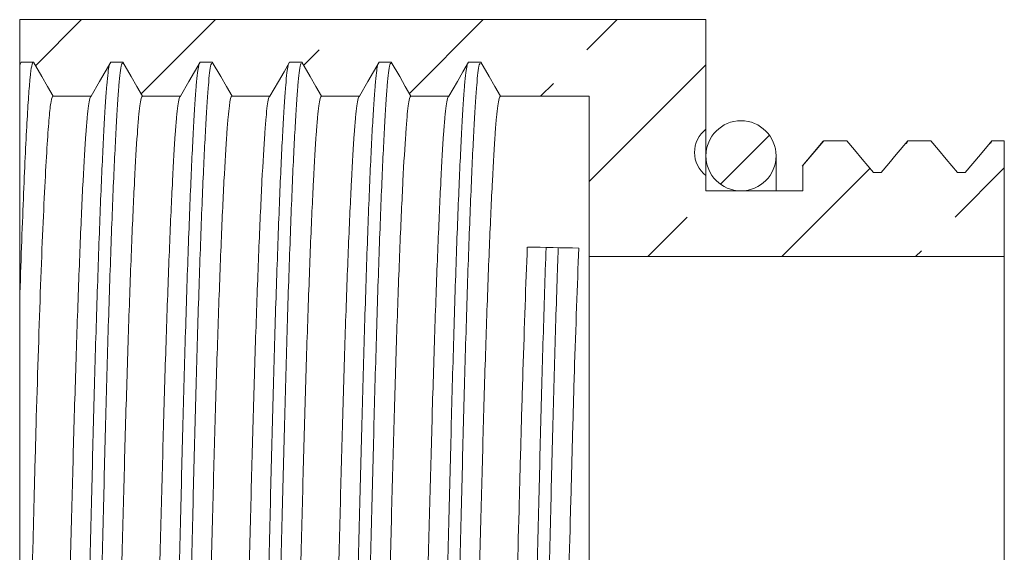
# Model space of a CAD drawing. Units: inches. Extents: x 0.4 to 16.6, y 0.2 to 10.8.
# Drawn here: x 7.9 to 9.2, y 8.9 to 9.6 of the extents above; entities that cross this region are included whole.
import ezdxf

# ---------------------------------------------------------------- set-up
doc = ezdxf.new("R2010")
doc.units = ezdxf.units.IN
doc.header["$MEASUREMENT"] = 0

msp = doc.modelspace()

# ---------------------------------------------------------------- hatches: boundary and pattern name
at = {"linetype": 'Continuous', "lineweight": 0}
h = msp.add_hatch(dxfattribs=at)
h.set_pattern_fill('ANSI33', style=0)
edge = h.paths.add_edge_path(flags=0)
edge.add_line((8.9474, 9.3601), (8.8194, 9.3601))
edge.add_line((8.8194, 9.3601), (8.8194, 9.3801))
edge.add_arc((8.8434, 9.4108), 0.039, 127.9799, 232.0201, ccw=False)
edge.add_line((8.8194, 9.4415), (8.8194, 9.5861))
edge.add_line((8.8194, 9.5861), (7.9134, 9.5861))
edge.add_line((7.9134, 9.5861), (7.9134, 9.5264))
edge.add_spline(control_points=[(7.9134, 9.5264), (7.9141, 9.5276), (7.9148, 9.5288), (7.9155, 9.5301)], knot_values=[0.000606, 0.000606, 0.000606, 0.000606, 0.00066, 0.00066, 0.00066, 0.00066], weights=[1, 1, 1, 1], degree=3, periodic=0)
edge.add_spline(control_points=[(7.9155, 9.5301), (7.9168, 9.5301), (7.9182, 9.5301), (7.9195, 9.5301), (7.9208, 9.5301), (7.9222, 9.5301), (7.9235, 9.5301), (7.9262, 9.5301), (7.9288, 9.5301), (7.9315, 9.5301)], knot_values=[0, 0, 0, 0, 0.000051, 0.000051, 0.000051, 0.000102, 0.000102, 0.000102, 0.000203, 0.000203, 0.000203, 0.000203], weights=[1, 1, 1, 1, 1, 1, 1, 1, 1, 1], degree=3, periodic=0)
edge.add_spline(control_points=[(7.9315, 9.5301), (7.9352, 9.5236), (7.9389, 9.5172), (7.9426, 9.5108), (7.9451, 9.5065), (7.9476, 9.5022), (7.9501, 9.4979), (7.9525, 9.4936), (7.955, 9.4893), (7.9575, 9.4851)], knot_values=[0, 0, 0, 0, 0.000283, 0.000283, 0.000283, 0.000471, 0.000471, 0.000471, 0.00066, 0.00066, 0.00066, 0.00066], weights=[1, 1, 1, 1, 1, 1, 1, 1, 1, 1], degree=3, periodic=0)
edge.add_line((7.9575, 9.4851), (8.0076, 9.4851))
edge.add_spline(control_points=[(8.0076, 9.4851), (8.0113, 9.4915), (8.015, 9.4979), (8.0188, 9.5043), (8.0212, 9.5086), (8.0237, 9.5129), (8.0262, 9.5172), (8.0287, 9.5215), (8.0311, 9.5258), (8.0336, 9.5301)], knot_values=[0, 0, 0, 0, 0.000283, 0.000283, 0.000283, 0.000471, 0.000471, 0.000471, 0.00066, 0.00066, 0.00066, 0.00066], weights=[1, 1, 1, 1, 1, 1, 1, 1, 1, 1], degree=3, periodic=0)
edge.add_spline(control_points=[(8.0336, 9.5301), (8.0349, 9.5301), (8.0363, 9.5301), (8.0376, 9.5301), (8.0389, 9.5301), (8.0403, 9.5301), (8.0416, 9.5301), (8.0443, 9.5301), (8.0469, 9.5301), (8.0496, 9.5301)], knot_values=[0, 0, 0, 0, 0.000051, 0.000051, 0.000051, 0.000102, 0.000102, 0.000102, 0.000203, 0.000203, 0.000203, 0.000203], weights=[1, 1, 1, 1, 1, 1, 1, 1, 1, 1], degree=3, periodic=0)
edge.add_spline(control_points=[(8.0496, 9.5301), (8.0533, 9.5236), (8.057, 9.5172), (8.0607, 9.5108), (8.0632, 9.5065), (8.0657, 9.5022), (8.0682, 9.4979), (8.0706, 9.4936), (8.0731, 9.4893), (8.0756, 9.4851)], knot_values=[0, 0, 0, 0, 0.000283, 0.000283, 0.000283, 0.000471, 0.000471, 0.000471, 0.00066, 0.00066, 0.00066, 0.00066], weights=[1, 1, 1, 1, 1, 1, 1, 1, 1, 1], degree=3, periodic=0)
edge.add_line((8.0756, 9.4851), (8.1257, 9.4851))
edge.add_spline(control_points=[(8.1257, 9.4851), (8.1294, 9.4915), (8.1331, 9.4979), (8.1369, 9.5043), (8.1393, 9.5086), (8.1418, 9.5129), (8.1443, 9.5172), (8.1468, 9.5215), (8.1492, 9.5258), (8.1517, 9.5301)], knot_values=[0, 0, 0, 0, 0.000283, 0.000283, 0.000283, 0.000471, 0.000471, 0.000471, 0.00066, 0.00066, 0.00066, 0.00066], weights=[1, 1, 1, 1, 1, 1, 1, 1, 1, 1], degree=3, periodic=0)
edge.add_spline(control_points=[(8.1517, 9.5301), (8.153, 9.5301), (8.1544, 9.5301), (8.1557, 9.5301), (8.157, 9.5301), (8.1584, 9.5301), (8.1597, 9.5301), (8.1624, 9.5301), (8.1651, 9.5301), (8.1677, 9.5301)], knot_values=[0, 0, 0, 0, 0.000051, 0.000051, 0.000051, 0.000102, 0.000102, 0.000102, 0.000203, 0.000203, 0.000203, 0.000203], weights=[1, 1, 1, 1, 1, 1, 1, 1, 1, 1], degree=3, periodic=0)
edge.add_spline(control_points=[(8.1677, 9.5301), (8.1714, 9.5236), (8.1751, 9.5172), (8.1789, 9.5108), (8.1813, 9.5065), (8.1838, 9.5022), (8.1863, 9.4979), (8.1888, 9.4936), (8.1912, 9.4893), (8.1937, 9.4851)], knot_values=[0, 0, 0, 0, 0.000283, 0.000283, 0.000283, 0.000471, 0.000471, 0.000471, 0.00066, 0.00066, 0.00066, 0.00066], weights=[1, 1, 1, 1, 1, 1, 1, 1, 1, 1], degree=3, periodic=0)
edge.add_line((8.1937, 9.4851), (8.2438, 9.4851))
edge.add_spline(control_points=[(8.2438, 9.4851), (8.2475, 9.4915), (8.2513, 9.4979), (8.255, 9.5043), (8.2574, 9.5086), (8.2599, 9.5129), (8.2624, 9.5172), (8.2649, 9.5215), (8.2673, 9.5258), (8.2698, 9.5301)], knot_values=[0, 0, 0, 0, 0.000283, 0.000283, 0.000283, 0.000471, 0.000471, 0.000471, 0.00066, 0.00066, 0.00066, 0.00066], weights=[1, 1, 1, 1, 1, 1, 1, 1, 1, 1], degree=3, periodic=0)
edge.add_spline(control_points=[(8.2698, 9.5301), (8.2712, 9.5301), (8.2725, 9.5301), (8.2738, 9.5301), (8.2752, 9.5301), (8.2765, 9.5301), (8.2778, 9.5301), (8.2805, 9.5301), (8.2832, 9.5301), (8.2858, 9.5301)], knot_values=[0, 0, 0, 0, 0.000051, 0.000051, 0.000051, 0.000102, 0.000102, 0.000102, 0.000203, 0.000203, 0.000203, 0.000203], weights=[1, 1, 1, 1, 1, 1, 1, 1, 1, 1], degree=3, periodic=0)
edge.add_spline(control_points=[(8.2858, 9.5301), (8.2895, 9.5236), (8.2933, 9.5172), (8.297, 9.5108), (8.2994, 9.5065), (8.3019, 9.5022), (8.3044, 9.4979), (8.3069, 9.4936), (8.3093, 9.4893), (8.3118, 9.4851)], knot_values=[0, 0, 0, 0, 0.000283, 0.000283, 0.000283, 0.000471, 0.000471, 0.000471, 0.00066, 0.00066, 0.00066, 0.00066], weights=[1, 1, 1, 1, 1, 1, 1, 1, 1, 1], degree=3, periodic=0)
edge.add_line((8.3118, 9.4851), (8.3619, 9.4851))
edge.add_spline(control_points=[(8.3619, 9.4851), (8.3657, 9.4915), (8.3694, 9.4979), (8.3731, 9.5043), (8.3756, 9.5086), (8.378, 9.5129), (8.3805, 9.5172), (8.383, 9.5215), (8.3855, 9.5258), (8.3879, 9.5301)], knot_values=[0, 0, 0, 0, 0.000283, 0.000283, 0.000283, 0.000471, 0.000471, 0.000471, 0.00066, 0.00066, 0.00066, 0.00066], weights=[1, 1, 1, 1, 1, 1, 1, 1, 1, 1], degree=3, periodic=0)
edge.add_spline(control_points=[(8.3879, 9.5301), (8.3893, 9.5301), (8.3906, 9.5301), (8.3919, 9.5301), (8.3933, 9.5301), (8.3946, 9.5301), (8.3959, 9.5301), (8.3986, 9.5301), (8.4013, 9.5301), (8.4039, 9.5301)], knot_values=[0, 0, 0, 0, 0.000051, 0.000051, 0.000051, 0.000102, 0.000102, 0.000102, 0.000203, 0.000203, 0.000203, 0.000203], weights=[1, 1, 1, 1, 1, 1, 1, 1, 1, 1], degree=3, periodic=0)
edge.add_spline(control_points=[(8.4039, 9.5301), (8.4077, 9.5236), (8.4114, 9.5172), (8.4151, 9.5108), (8.4176, 9.5065), (8.42, 9.5022), (8.4225, 9.4979), (8.425, 9.4936), (8.4275, 9.4893), (8.4299, 9.4851)], knot_values=[0, 0, 0, 0, 0.000283, 0.000283, 0.000283, 0.000471, 0.000471, 0.000471, 0.00066, 0.00066, 0.00066, 0.00066], weights=[1, 1, 1, 1, 1, 1, 1, 1, 1, 1], degree=3, periodic=0)
edge.add_line((8.4299, 9.4851), (8.4801, 9.4851))
edge.add_spline(control_points=[(8.4801, 9.4851), (8.4838, 9.4915), (8.4875, 9.4979), (8.4912, 9.5043), (8.4937, 9.5086), (8.4961, 9.5129), (8.4986, 9.5172), (8.5011, 9.5215), (8.5036, 9.5258), (8.506, 9.5301)], knot_values=[0, 0, 0, 0, 0.000283, 0.000283, 0.000283, 0.000471, 0.000471, 0.000471, 0.00066, 0.00066, 0.00066, 0.00066], weights=[1, 1, 1, 1, 1, 1, 1, 1, 1, 1], degree=3, periodic=0)
edge.add_spline(control_points=[(8.506, 9.5301), (8.5074, 9.5301), (8.5087, 9.5301), (8.51, 9.5301), (8.5114, 9.5301), (8.5127, 9.5301), (8.514, 9.5301), (8.5167, 9.5301), (8.5194, 9.5301), (8.5221, 9.5301)], knot_values=[0, 0, 0, 0, 0.000051, 0.000051, 0.000051, 0.000102, 0.000102, 0.000102, 0.000203, 0.000203, 0.000203, 0.000203], weights=[1, 1, 1, 1, 1, 1, 1, 1, 1, 1], degree=3, periodic=0)
edge.add_spline(control_points=[(8.5221, 9.5301), (8.5258, 9.5236), (8.5295, 9.5172), (8.5332, 9.5108), (8.5357, 9.5065), (8.5381, 9.5022), (8.5406, 9.4979), (8.5431, 9.4936), (8.5456, 9.4893), (8.548, 9.4851)], knot_values=[0, 0, 0, 0, 0.000283, 0.000283, 0.000283, 0.000471, 0.000471, 0.000471, 0.00066, 0.00066, 0.00066, 0.00066], weights=[1, 1, 1, 1, 1, 1, 1, 1, 1, 1], degree=3, periodic=0)
edge.add_line((8.548, 9.4851), (8.6654, 9.4851))
edge.add_line((8.6654, 9.4851), (8.6654, 9.2731))
edge.add_line((8.6654, 9.2731), (9.2134, 9.2731))
edge.add_line((9.2134, 9.2731), (9.2134, 9.4261))
edge.add_line((9.2134, 9.4261), (9.1969, 9.4261))
edge.add_spline(control_points=[(9.1969, 9.4261), (9.1919, 9.4201), (9.1869, 9.4141), (9.1818, 9.4081), (9.1785, 9.4041), (9.1751, 9.4001), (9.1717, 9.3961), (9.1684, 9.3921), (9.165, 9.3881), (9.1617, 9.3841)], knot_values=[0, 0, 0, 0, 0.000298, 0.000298, 0.000298, 0.000497, 0.000497, 0.000497, 0.000696, 0.000696, 0.000696, 0.000696], weights=[1, 1, 1, 1, 1, 1, 1, 1, 1, 1], degree=3, periodic=0)
edge.add_spline(control_points=[(9.1617, 9.3841), (9.1608, 9.3841), (9.16, 9.3841), (9.1592, 9.3841), (9.1583, 9.3841), (9.1575, 9.3841), (9.1566, 9.3841), (9.155, 9.3841), (9.1533, 9.3841), (9.1516, 9.3841)], knot_values=[0, 0, 0, 0, 0.000032, 0.000032, 0.000032, 0.000064, 0.000064, 0.000064, 0.000127, 0.000127, 0.000127, 0.000127], weights=[1, 1, 1, 1, 1, 1, 1, 1, 1, 1], degree=3, periodic=0)
edge.add_spline(control_points=[(9.1516, 9.3841), (9.1466, 9.39), (9.1416, 9.396), (9.1366, 9.402), (9.1332, 9.406), (9.1298, 9.41), (9.1265, 9.414), (9.1231, 9.418), (9.1198, 9.422), (9.1164, 9.4261)], knot_values=[0, 0, 0, 0, 0.000298, 0.000298, 0.000298, 0.000497, 0.000497, 0.000497, 0.000696, 0.000696, 0.000696, 0.000696], weights=[1, 1, 1, 1, 1, 1, 1, 1, 1, 1], degree=3, periodic=0)
edge.add_line((9.1164, 9.4261), (9.0859, 9.4261))
edge.add_spline(control_points=[(9.0859, 9.4261), (9.0809, 9.4201), (9.0758, 9.4141), (9.0708, 9.4081), (9.0675, 9.4041), (9.0641, 9.4001), (9.0607, 9.3961), (9.0574, 9.3921), (9.054, 9.3881), (9.0506, 9.3841)], knot_values=[0, 0, 0, 0, 0.000298, 0.000298, 0.000298, 0.000497, 0.000497, 0.000497, 0.000696, 0.000696, 0.000696, 0.000696], weights=[1, 1, 1, 1, 1, 1, 1, 1, 1, 1], degree=3, periodic=0)
edge.add_spline(control_points=[(9.0506, 9.3841), (9.0498, 9.3841), (9.049, 9.3841), (9.0481, 9.3841), (9.0473, 9.3841), (9.0465, 9.3841), (9.0456, 9.3841), (9.044, 9.3841), (9.0423, 9.3841), (9.0406, 9.3841)], knot_values=[0, 0, 0, 0, 0.000032, 0.000032, 0.000032, 0.000064, 0.000064, 0.000064, 0.000127, 0.000127, 0.000127, 0.000127], weights=[1, 1, 1, 1, 1, 1, 1, 1, 1, 1], degree=3, periodic=0)
edge.add_spline(control_points=[(9.0406, 9.3841), (9.0356, 9.39), (9.0306, 9.396), (9.0256, 9.402), (9.0222, 9.406), (9.0188, 9.41), (9.0155, 9.414), (9.0121, 9.418), (9.0087, 9.422), (9.0054, 9.4261)], knot_values=[0, 0, 0, 0, 0.000298, 0.000298, 0.000298, 0.000497, 0.000497, 0.000497, 0.000696, 0.000696, 0.000696, 0.000696], weights=[1, 1, 1, 1, 1, 1, 1, 1, 1, 1], degree=3, periodic=0)
edge.add_line((9.0054, 9.4261), (8.9749, 9.4261))
edge.add_spline(control_points=[(8.9749, 9.4261), (8.9698, 9.4201), (8.9648, 9.4141), (8.9598, 9.4081), (8.9564, 9.4041), (8.9531, 9.4001), (8.9497, 9.3961), (8.9489, 9.3952), (8.9481, 9.3942), (8.9474, 9.3933)], knot_values=[0, 0, 0, 0, 0.000298, 0.000298, 0.000298, 0.000497, 0.000497, 0.000497, 0.000543, 0.000543, 0.000543, 0.000543], weights=[1, 1, 1, 1, 1, 1, 1, 1, 1, 1], degree=3, periodic=0)
edge.add_line((8.9474, 9.3933), (8.9474, 9.3601))
h = msp.add_hatch(dxfattribs=at)
h.set_pattern_fill('ANSI33', style=0)
edge = h.paths.add_edge_path(flags=0)
edge.add_arc((8.8657, 9.4063), 0.0463, 0, 360)

# ---------------------------------------------------------------- linework, layer by layer
at = {"color": 7, "linetype": 'Continuous', "lineweight": 15}
for p, q in [((7.9134, 9.5264), (7.9134, 9.5861)), ((7.9134, 9.5861), (8.8194, 9.5861)), ((8.8194, 9.5861), (8.8194, 9.4415)), ((7.9155, 9.5301), (7.9134, 9.5264)), ((7.9134, 9.2151), (7.9134, 9.5253)), ((8.0076, 9.4851), (7.9575, 9.4851)), ((8.1257, 9.4851), (8.0756, 9.4851)), ((8.2438, 9.4851), (8.1937, 9.4851)), ((8.3619, 9.4851), (8.3118, 9.4851)), ((8.4801, 9.4851), (8.4299, 9.4851)), ((8.6654, 9.4851), (8.548, 9.4851)), ((8.6654, 9.2731), (8.6654, 9.4851)), ((8.8194, 9.4415), (8.8194, 9.4063)), ((8.9749, 9.4261), (9.0054, 9.4261)), ((9.0859, 9.4261), (9.1164, 9.4261)), ((9.1969, 9.4261), (9.2134, 9.4261)), ((9.2134, 9.4261), (9.2134, 9.2731)), ((8.8194, 9.4063), (8.8194, 9.3801)), ((8.912, 9.3601), (8.912, 9.4063)), ((8.9474, 9.3933), (8.9474, 9.393)), ((8.9474, 9.3601), (8.9474, 9.3933)), ((8.8194, 9.3801), (8.8194, 9.3601)), ((8.8194, 9.3601), (8.9474, 9.3601)), ((9.2134, 9.2731), (8.6654, 9.2731)), ((8.6654, 9.2731), (8.6654, 8.3271)), ((9.2134, 9.2731), (9.2134, 8.3271)), ((7.9134, 8.3157), (7.9134, 9.2151))]:
    msp.add_line(p, q, dxfattribs=at)
at = {"color": 7, "linetype": 'Continuous', "lineweight": 15, "flags": 128}
for points in [[(7.9315, 9.5301), (7.9235, 9.5301), (7.9195, 9.5301), (7.9155, 9.5301)], [(7.9575, 9.4851), (7.9501, 9.4979), (7.9426, 9.5108), (7.9315, 9.5301)], [(8.0336, 9.5301), (8.0262, 9.5172), (8.0188, 9.5043), (8.0076, 9.4851)], [(8.0496, 9.5301), (8.0416, 9.5301), (8.0376, 9.5301), (8.0336, 9.5301)], [(8.0756, 9.4851), (8.0682, 9.4979), (8.0607, 9.5108), (8.0496, 9.5301)], [(8.1517, 9.5301), (8.1443, 9.5172), (8.1369, 9.5043), (8.1257, 9.4851)], [(8.1677, 9.5301), (8.1597, 9.5301), (8.1557, 9.5301), (8.1517, 9.5301)], [(8.1937, 9.4851), (8.1863, 9.4979), (8.1789, 9.5108), (8.1677, 9.5301)], [(8.2698, 9.5301), (8.2624, 9.5172), (8.255, 9.5043), (8.2438, 9.4851)], [(8.2858, 9.5301), (8.2778, 9.5301), (8.2738, 9.5301), (8.2698, 9.5301)], [(8.3118, 9.4851), (8.3044, 9.4979), (8.297, 9.5108), (8.2858, 9.5301)], [(8.3879, 9.5301), (8.3805, 9.5172), (8.3731, 9.5043), (8.3619, 9.4851)], [(8.4039, 9.5301), (8.3959, 9.5301), (8.3919, 9.5301), (8.3879, 9.5301)], [(8.4299, 9.4851), (8.4225, 9.4979), (8.4151, 9.5108), (8.4039, 9.5301)], [(8.506, 9.5301), (8.4986, 9.5172), (8.4912, 9.5043), (8.4801, 9.4851)], [(8.5221, 9.5301), (8.514, 9.5301), (8.51, 9.5301), (8.506, 9.5301)], [(8.548, 9.4851), (8.5406, 9.4979), (8.5332, 9.5108), (8.5221, 9.5301)], [(8.9742, 9.4257), (8.9604, 9.4092), (8.9466, 9.3927)], [(8.9474, 9.3933), (8.9497, 9.3961), (8.9598, 9.4081), (8.9749, 9.4261)], [(9.0054, 9.4261), (9.0155, 9.414), (9.0256, 9.402), (9.0406, 9.3841)], [(9.0506, 9.3841), (9.0607, 9.3961), (9.0708, 9.4081), (9.0859, 9.4261)], [(9.1164, 9.4261), (9.1265, 9.414), (9.1366, 9.402), (9.1516, 9.3841)], [(9.1617, 9.3841), (9.1717, 9.3961), (9.1818, 9.4081), (9.1969, 9.4261)], [(9.0406, 9.3841), (9.0456, 9.3841), (9.0481, 9.3841), (9.0506, 9.3841)], [(9.1516, 9.3841), (9.1566, 9.3841), (9.1592, 9.3841), (9.1617, 9.3841)]]:
    msp.add_lwpolyline(points, dxfattribs=at)
at = {"color": 7, "linetype": 'Continuous', "lineweight": 15}
msp.add_circle((8.8657, 9.4063), 0.0463, dxfattribs=at)
msp.add_arc((8.8434, 9.4108), 0.039, 127.9799, 232.0201, dxfattribs=at)
msp.add_ellipse((8.6516, 8.8001), major_axis=(24.9617, -0.4846), ratio=0.019397, start_param=1.571173, end_param=1.573895, dxfattribs=at)
for points, knots in [([(7.9134, 9.2151), (7.915, 9.2642), (7.9166, 9.3096), (7.9198, 9.3889), (7.9214, 9.4226), (7.9237, 9.4629), (7.9244, 9.4746), (7.9258, 9.4946), (7.9265, 9.5028), (7.9285, 9.5228), (7.93, 9.5301), (7.9315, 9.5301)], [0, 0, 0, 0, 0.25, 0.25, 0.5, 0.5, 0.625, 0.625, 0.75, 0.75, 1, 1, 1, 1]), ([(7.9753, 8.0715), (7.9757, 8.0719), (7.9767, 8.0732), (7.9784, 8.0834), (7.9804, 8.1012), (7.9823, 8.1261), (7.9842, 8.1575), (7.9861, 8.1947), (7.9879, 8.237), (7.9895, 8.284), (7.9912, 8.3356), (7.9929, 8.3923), (7.9948, 8.4539), (7.9967, 8.5195), (7.9987, 8.5884), (8.0007, 8.6595), (8.0026, 8.7318), (8.0045, 8.8042), (8.0064, 8.8756), (8.0081, 8.9451), (8.0097, 9.0127), (8.0114, 9.0787), (8.0132, 9.143), (8.0151, 9.2051), (8.0171, 9.2637), (8.019, 9.3179), (8.021, 9.367), (8.023, 9.4101), (8.0248, 9.4469), (8.0266, 9.4769), (8.0284, 9.5001), (8.0299, 9.5171), (8.0311, 9.5228), (8.0316, 9.5257)], [0, 0, 0, 0, 0.0200396, 0.0533388, 0.0867458, 0.1200937, 0.1532175, 0.1859587, 0.2181697, 0.2497176, 0.2813864, 0.313723, 0.3465927, 0.3798461, 0.4133228, 0.4468559, 0.4802765, 0.5134193, 0.5461272, 0.5782554, 0.6097621, 0.6416674, 0.6741974, 0.7072122, 0.7405583, 0.7740726, 0.8075868, 0.8409329, 0.8739477, 0.9064778, 0.9383831, 0.9698898, 1, 1, 1, 1]), ([(7.9926, 8.0747), (7.9932, 8.0775), (7.9945, 8.0834), (7.9964, 8.1013), (7.9983, 8.126), (8.0002, 8.1574), (8.0021, 8.1945), (8.0039, 8.2368), (8.0055, 8.2837), (8.0072, 8.3353), (8.0089, 8.392), (8.0108, 8.4535), (8.0127, 8.5191), (8.0147, 8.588), (8.0167, 8.6591), (8.0186, 8.7314), (8.0205, 8.8038), (8.0224, 8.8752), (8.0241, 8.9447), (8.0257, 9.0123), (8.0274, 9.0783), (8.0292, 9.1427), (8.0311, 9.2047), (8.0331, 9.2633), (8.035, 9.3176), (8.037, 9.3667), (8.039, 9.4099), (8.0408, 9.4467), (8.0426, 9.4767), (8.0443, 9.5001), (8.046, 9.5168), (8.0475, 9.5268), (8.0485, 9.5281), (8.0489, 9.5287)], [0, 0, 0, 0, 0.0300189, 0.0634174, 0.0967562, 0.1298706, 0.1626025, 0.1948045, 0.226344, 0.2580288, 0.2903817, 0.323268, 0.3565382, 0.3900319, 0.4235819, 0.4570194, 0.490179, 0.5229034, 0.5550477, 0.5865704, 0.6184918, 0.6510383, 0.6840698, 0.7174327, 0.7509639, 0.7844951, 0.817858, 0.8508895, 0.883436, 0.9153574, 0.94688, 0.9790244, 1, 1, 1, 1]), ([(8.0934, 8.0715), (8.0938, 8.0719), (8.0948, 8.0732), (8.0965, 8.0834), (8.0985, 8.1012), (8.1004, 8.1261), (8.1024, 8.1575), (8.1042, 8.1947), (8.106, 8.237), (8.1076, 8.284), (8.1093, 8.3356), (8.1111, 8.3923), (8.1129, 8.4539), (8.1148, 8.5195), (8.1168, 8.5884), (8.1188, 8.6595), (8.1207, 8.7318), (8.1227, 8.8042), (8.1245, 8.8756), (8.1262, 8.9451), (8.1278, 9.0127), (8.1295, 9.0787), (8.1314, 9.143), (8.1332, 9.2051), (8.1352, 9.2637), (8.1372, 9.3179), (8.1391, 9.367), (8.1411, 9.4101), (8.143, 9.4469), (8.1448, 9.4769), (8.1465, 9.5001), (8.148, 9.5171), (8.1492, 9.5228), (8.1497, 9.5257)], [0, 0, 0, 0, 0.02004, 0.053339, 0.086746, 0.120094, 0.153217, 0.185959, 0.21817, 0.249718, 0.281386, 0.313723, 0.346593, 0.379846, 0.413323, 0.446856, 0.480276, 0.513419, 0.546127, 0.578255, 0.609762, 0.641667, 0.674197, 0.707212, 0.740558, 0.774073, 0.807587, 0.840933, 0.873948, 0.906478, 0.938383, 0.96989, 1, 1, 1, 1]), ([(8.1108, 8.0747), (8.1113, 8.0775), (8.1126, 8.0834), (8.1145, 8.1013), (8.1164, 8.126), (8.1184, 8.1574), (8.1202, 8.1945), (8.122, 8.2368), (8.1236, 8.2837), (8.1253, 8.3353), (8.1271, 8.392), (8.1289, 8.4535), (8.1308, 8.5191), (8.1328, 8.588), (8.1348, 8.6591), (8.1367, 8.7314), (8.1386, 8.8038), (8.1405, 8.8752), (8.1422, 8.9447), (8.1438, 9.0123), (8.1455, 9.0783), (8.1473, 9.1427), (8.1492, 9.2047), (8.1512, 9.2633), (8.1531, 9.3176), (8.1551, 9.3667), (8.1571, 9.4099), (8.159, 9.4467), (8.1608, 9.4767), (8.1625, 9.5001), (8.1641, 9.5168), (8.1656, 9.5268), (8.1666, 9.5281), (8.167, 9.5287)], [0, 0, 0, 0, 0.030019, 0.063417, 0.096756, 0.129871, 0.162602, 0.194805, 0.226344, 0.258029, 0.290382, 0.323268, 0.356538, 0.390032, 0.423582, 0.457019, 0.490179, 0.522903, 0.555048, 0.58657, 0.618492, 0.651038, 0.68407, 0.717433, 0.750964, 0.784495, 0.817858, 0.85089, 0.883436, 0.915357, 0.94688, 0.979024, 1, 1, 1, 1]), ([(8.2115, 8.0715), (8.2119, 8.0719), (8.2129, 8.0732), (8.2146, 8.0834), (8.2166, 8.1012), (8.2185, 8.1261), (8.2205, 8.1575), (8.2223, 8.1947), (8.2241, 8.237), (8.2257, 8.284), (8.2274, 8.3356), (8.2292, 8.3923), (8.231, 8.4539), (8.233, 8.5195), (8.2349, 8.5884), (8.2369, 8.6595), (8.2389, 8.7318), (8.2408, 8.8042), (8.2426, 8.8756), (8.2443, 8.9451), (8.246, 9.0127), (8.2477, 9.0787), (8.2495, 9.143), (8.2513, 9.2051), (8.2533, 9.2637), (8.2553, 9.3179), (8.2572, 9.367), (8.2592, 9.4101), (8.2611, 9.4469), (8.2629, 9.4769), (8.2646, 9.5001), (8.2662, 9.5171), (8.2673, 9.5228), (8.2678, 9.5257)], [0, 0, 0, 0, 0.02004, 0.053339, 0.086746, 0.120094, 0.153217, 0.185959, 0.21817, 0.249718, 0.281386, 0.313723, 0.346593, 0.379846, 0.413323, 0.446856, 0.480276, 0.513419, 0.546127, 0.578255, 0.609762, 0.641667, 0.674197, 0.707212, 0.740558, 0.774073, 0.807587, 0.840933, 0.873948, 0.906478, 0.938383, 0.96989, 1, 1, 1, 1]), ([(8.2289, 8.0747), (8.2295, 8.0775), (8.2307, 8.0834), (8.2326, 8.1013), (8.2345, 8.126), (8.2365, 8.1574), (8.2383, 8.1945), (8.2401, 8.2368), (8.2417, 8.2837), (8.2434, 8.3353), (8.2452, 8.392), (8.247, 8.4535), (8.2489, 8.5191), (8.2509, 8.588), (8.2529, 8.6591), (8.2548, 8.7314), (8.2568, 8.8038), (8.2586, 8.8752), (8.2603, 8.9447), (8.2619, 9.0123), (8.2637, 9.0783), (8.2655, 9.1427), (8.2673, 9.2047), (8.2693, 9.2633), (8.2713, 9.3176), (8.2732, 9.3667), (8.2752, 9.4099), (8.2771, 9.4467), (8.2789, 9.4767), (8.2806, 9.5001), (8.2822, 9.5168), (8.2837, 9.5268), (8.2847, 9.5281), (8.2851, 9.5287)], [0, 0, 0, 0, 0.030019, 0.063417, 0.096756, 0.129871, 0.162602, 0.194805, 0.226344, 0.258029, 0.290382, 0.323268, 0.356538, 0.390032, 0.423582, 0.457019, 0.490179, 0.522903, 0.555048, 0.58657, 0.618492, 0.651038, 0.68407, 0.717433, 0.750964, 0.784495, 0.817858, 0.85089, 0.883436, 0.915357, 0.94688, 0.979024, 1, 1, 1, 1]), ([(8.3296, 8.0715), (8.33, 8.0719), (8.331, 8.0732), (8.3327, 8.0834), (8.3347, 8.1012), (8.3367, 8.1261), (8.3386, 8.1575), (8.3404, 8.1947), (8.3422, 8.237), (8.3438, 8.284), (8.3455, 8.3356), (8.3473, 8.3923), (8.3491, 8.4539), (8.3511, 8.5195), (8.353, 8.5884), (8.355, 8.6595), (8.357, 8.7318), (8.3589, 8.8042), (8.3607, 8.8756), (8.3624, 8.9451), (8.3641, 9.0127), (8.3658, 9.0787), (8.3676, 9.143), (8.3695, 9.2051), (8.3714, 9.2637), (8.3734, 9.3179), (8.3753, 9.367), (8.3773, 9.4101), (8.3792, 9.4469), (8.381, 9.4769), (8.3827, 9.5001), (8.3843, 9.5171), (8.3854, 9.5228), (8.3859, 9.5257)], [0, 0, 0, 0, 0.02004, 0.053339, 0.086746, 0.120094, 0.153217, 0.185959, 0.21817, 0.249718, 0.281386, 0.313723, 0.346593, 0.379846, 0.413323, 0.446856, 0.480276, 0.513419, 0.546127, 0.578255, 0.609762, 0.641667, 0.674197, 0.707212, 0.740558, 0.774073, 0.807587, 0.840933, 0.873948, 0.906478, 0.938383, 0.96989, 1, 1, 1, 1]), ([(8.347, 8.0747), (8.3476, 8.0775), (8.3488, 8.0834), (8.3507, 8.1013), (8.3527, 8.126), (8.3546, 8.1574), (8.3564, 8.1945), (8.3582, 8.2368), (8.3598, 8.2837), (8.3615, 8.3353), (8.3633, 8.392), (8.3651, 8.4535), (8.3671, 8.5191), (8.369, 8.588), (8.371, 8.6591), (8.373, 8.7314), (8.3749, 8.8038), (8.3767, 8.8752), (8.3784, 8.9447), (8.3801, 9.0123), (8.3818, 9.0783), (8.3836, 9.1427), (8.3855, 9.2047), (8.3874, 9.2633), (8.3894, 9.3176), (8.3913, 9.3667), (8.3933, 9.4099), (8.3952, 9.4467), (8.397, 9.4767), (8.3987, 9.5001), (8.4003, 9.5168), (8.4018, 9.5268), (8.4028, 9.5281), (8.4032, 9.5287)], [0, 0, 0, 0, 0.030019, 0.063417, 0.096756, 0.129871, 0.162602, 0.194805, 0.226344, 0.258029, 0.290382, 0.323268, 0.356538, 0.390032, 0.423582, 0.457019, 0.490179, 0.522903, 0.555048, 0.58657, 0.618492, 0.651038, 0.68407, 0.717433, 0.750964, 0.784495, 0.817858, 0.85089, 0.883436, 0.915357, 0.94688, 0.979024, 1, 1, 1, 1]), ([(8.4477, 8.0715), (8.4481, 8.0719), (8.4491, 8.0732), (8.4508, 8.0834), (8.4528, 8.1012), (8.4548, 8.1261), (8.4567, 8.1575), (8.4585, 8.1947), (8.4603, 8.237), (8.462, 8.284), (8.4636, 8.3356), (8.4654, 8.3923), (8.4672, 8.4539), (8.4692, 8.5195), (8.4711, 8.5884), (8.4731, 8.6595), (8.4751, 8.7318), (8.477, 8.8042), (8.4788, 8.8756), (8.4806, 8.9451), (8.4822, 9.0127), (8.4839, 9.0787), (8.4857, 9.143), (8.4876, 9.2051), (8.4895, 9.2637), (8.4915, 9.3179), (8.4935, 9.367), (8.4954, 9.4101), (8.4973, 9.4469), (8.4991, 9.4769), (8.5008, 9.5001), (8.5024, 9.5171), (8.5035, 9.5228), (8.504, 9.5257)], [0, 0, 0, 0, 0.02004, 0.053339, 0.086746, 0.120094, 0.153217, 0.185959, 0.21817, 0.249718, 0.281386, 0.313723, 0.346593, 0.379846, 0.413323, 0.446856, 0.480276, 0.513419, 0.546127, 0.578255, 0.609762, 0.641667, 0.674197, 0.707212, 0.740558, 0.774073, 0.807587, 0.840933, 0.873948, 0.906478, 0.938383, 0.96989, 1, 1, 1, 1]), ([(8.4651, 8.0747), (8.4657, 8.0775), (8.4669, 8.0834), (8.4688, 8.1013), (8.4708, 8.126), (8.4727, 8.1574), (8.4745, 8.1945), (8.4763, 8.2368), (8.478, 8.2837), (8.4796, 8.3353), (8.4814, 8.392), (8.4832, 8.4535), (8.4852, 8.5191), (8.4871, 8.588), (8.4891, 8.6591), (8.4911, 8.7314), (8.493, 8.8038), (8.4948, 8.8752), (8.4966, 8.9447), (8.4982, 9.0123), (8.4999, 9.0783), (8.5017, 9.1427), (8.5036, 9.2047), (8.5055, 9.2633), (8.5075, 9.3176), (8.5095, 9.3667), (8.5114, 9.4099), (8.5133, 9.4467), (8.5151, 9.4767), (8.5168, 9.5001), (8.5184, 9.5168), (8.5199, 9.5268), (8.5209, 9.5281), (8.5213, 9.5287)], [0, 0, 0, 0, 0.030019, 0.063417, 0.096756, 0.129871, 0.162602, 0.194805, 0.226344, 0.258029, 0.290382, 0.323268, 0.356538, 0.390032, 0.423582, 0.457019, 0.490179, 0.522903, 0.555048, 0.58657, 0.618492, 0.651038, 0.68407, 0.717433, 0.750964, 0.784495, 0.817858, 0.85089, 0.883436, 0.915357, 0.94688, 0.979024, 1, 1, 1, 1]), ([(7.9134, 8.3157), (7.915, 8.3612), (7.9168, 8.415), (7.9206, 8.5348), (7.9226, 8.6006), (7.9265, 8.7358), (7.9285, 8.805), (7.9312, 8.9045), (7.932, 8.9369), (7.9332, 8.9839), (7.9336, 8.9993), (7.9345, 9.0303), (7.9349, 9.0458), (7.9371, 9.1224), (7.939, 9.1818), (7.9429, 9.2881), (7.945, 9.3349), (7.9488, 9.4099), (7.9506, 9.4381), (7.9527, 9.4612), (7.9531, 9.4652), (7.9539, 9.4723), (7.9543, 9.4753), (7.9556, 9.4825), (7.9565, 9.4851), (7.9575, 9.4851)], [0, 0, 0, 0, 0.125, 0.125, 0.25, 0.25, 0.375, 0.375, 0.4375, 0.4375, 0.46875, 0.46875, 0.5, 0.5, 0.625, 0.625, 0.75, 0.75, 0.875, 0.875, 0.90625, 0.90625, 0.9375, 0.9375, 1, 1, 1, 1]), ([(7.9486, 8.1151), (7.9498, 8.1151), (7.9511, 8.1195), (7.9537, 8.1377), (7.9551, 8.1514), (7.9577, 8.187), (7.9589, 8.2089), (7.9614, 8.2591), (7.9625, 8.2874), (7.9646, 8.3483), (7.9658, 8.3823), (7.9682, 8.4566), (7.9695, 8.4968), (7.9721, 8.5812), (7.9734, 8.6255), (7.9761, 8.7155), (7.9774, 8.7612), (7.9799, 8.8514), (7.981, 8.8958), (7.9827, 8.9596), (7.9833, 8.9803), (7.9843, 9.0216), (7.9849, 9.0422), (7.9867, 9.1033), (7.9879, 9.1432), (7.9905, 9.2187), (7.9918, 9.2543), (7.9944, 9.3189), (7.9957, 9.3479), (7.9983, 9.3977), (7.9995, 9.4186), (8.0013, 9.4434), (8.0019, 9.4506), (8.003, 9.4628), (8.0035, 9.468), (8.0052, 9.4806), (8.0064, 9.4851), (8.0076, 9.4851)], [0, 0, 0, 0, 0.0625, 0.0625, 0.125, 0.125, 0.1875, 0.1875, 0.25, 0.25, 0.3125, 0.3125, 0.375, 0.375, 0.4375, 0.4375, 0.5, 0.5, 0.5625, 0.5625, 0.59375, 0.59375, 0.625, 0.625, 0.6875, 0.6875, 0.75, 0.75, 0.8125, 0.8125, 0.875, 0.875, 0.90625, 0.90625, 0.9375, 0.9375, 1, 1, 1, 1]), ([(8.0165, 8.1151), (8.0178, 8.1151), (8.0191, 8.1196), (8.0217, 8.1377), (8.0231, 8.1514), (8.0257, 8.187), (8.0269, 8.2089), (8.0293, 8.2591), (8.0305, 8.2873), (8.0326, 8.3482), (8.0338, 8.3823), (8.0362, 8.4566), (8.0375, 8.4968), (8.0401, 8.5813), (8.0414, 8.6255), (8.044, 8.7156), (8.0453, 8.7613), (8.0478, 8.8513), (8.049, 8.8957), (8.0507, 8.9596), (8.0512, 8.9802), (8.0523, 9.0215), (8.0529, 9.0421), (8.0547, 9.1033), (8.0559, 9.1432), (8.0585, 9.2188), (8.0598, 9.2544), (8.0624, 9.319), (8.0637, 9.3479), (8.0663, 9.3977), (8.0675, 9.4186), (8.0693, 9.4433), (8.0698, 9.4505), (8.0709, 9.4628), (8.0715, 9.4679), (8.0731, 9.4806), (8.0743, 9.4851), (8.0756, 9.4851)], [0, 0, 0, 0, 0.0625, 0.0625, 0.125, 0.125, 0.1875, 0.1875, 0.25, 0.25, 0.3125, 0.3125, 0.375, 0.375, 0.4375, 0.4375, 0.5, 0.5, 0.5625, 0.5625, 0.59375, 0.59375, 0.625, 0.625, 0.6875, 0.6875, 0.75, 0.75, 0.8125, 0.8125, 0.875, 0.875, 0.90625, 0.90625, 0.9375, 0.9375, 1, 1, 1, 1]), ([(8.0667, 8.1151), (8.0679, 8.1151), (8.0692, 8.1195), (8.0718, 8.1377), (8.0732, 8.1514), (8.0758, 8.187), (8.077, 8.2089), (8.0795, 8.2591), (8.0806, 8.2874), (8.0828, 8.3483), (8.0839, 8.3823), (8.0863, 8.4566), (8.0876, 8.4968), (8.0902, 8.5812), (8.0915, 8.6255), (8.0942, 8.7155), (8.0955, 8.7612), (8.098, 8.8514), (8.0992, 8.8958), (8.1008, 8.9596), (8.1014, 8.9803), (8.1025, 9.0216), (8.103, 9.0422), (8.1048, 9.1033), (8.106, 9.1432), (8.1086, 9.2187), (8.1099, 9.2543), (8.1125, 9.3189), (8.1139, 9.3479), (8.1164, 9.3977), (8.1177, 9.4186), (8.1194, 9.4434), (8.12, 9.4506), (8.1211, 9.4628), (8.1216, 9.468), (8.1233, 9.4806), (8.1245, 9.4851), (8.1257, 9.4851)], [0, 0, 0, 0, 0.0625, 0.0625, 0.125, 0.125, 0.1875, 0.1875, 0.25, 0.25, 0.3125, 0.3125, 0.375, 0.375, 0.4375, 0.4375, 0.5, 0.5, 0.5625, 0.5625, 0.59375, 0.59375, 0.625, 0.625, 0.6875, 0.6875, 0.75, 0.75, 0.8125, 0.8125, 0.875, 0.875, 0.90625, 0.90625, 0.9375, 0.9375, 1, 1, 1, 1]), ([(8.1347, 8.1151), (8.1359, 8.1151), (8.1372, 8.1196), (8.1398, 8.1377), (8.1412, 8.1514), (8.1438, 8.187), (8.145, 8.2089), (8.1475, 8.2591), (8.1486, 8.2873), (8.1507, 8.3482), (8.1519, 8.3823), (8.1543, 8.4566), (8.1556, 8.4968), (8.1582, 8.5813), (8.1595, 8.6255), (8.1622, 8.7156), (8.1635, 8.7613), (8.1659, 8.8513), (8.1671, 8.8957), (8.1688, 8.9596), (8.1693, 8.9802), (8.1704, 9.0215), (8.171, 9.0421), (8.1728, 9.1033), (8.174, 9.1432), (8.1766, 9.2188), (8.1779, 9.2544), (8.1805, 9.319), (8.1818, 9.3479), (8.1844, 9.3977), (8.1856, 9.4186), (8.1874, 9.4433), (8.188, 9.4505), (8.189, 9.4628), (8.1896, 9.4679), (8.1913, 9.4806), (8.1925, 9.4851), (8.1937, 9.4851)], [0, 0, 0, 0, 0.0625, 0.0625, 0.125, 0.125, 0.1875, 0.1875, 0.25, 0.25, 0.3125, 0.3125, 0.375, 0.375, 0.4375, 0.4375, 0.5, 0.5, 0.5625, 0.5625, 0.59375, 0.59375, 0.625, 0.625, 0.6875, 0.6875, 0.75, 0.75, 0.8125, 0.8125, 0.875, 0.875, 0.90625, 0.90625, 0.9375, 0.9375, 1, 1, 1, 1]), ([(8.1848, 8.1151), (8.186, 8.1151), (8.1873, 8.1195), (8.19, 8.1377), (8.1913, 8.1514), (8.1939, 8.187), (8.1952, 8.2089), (8.1976, 8.2591), (8.1987, 8.2874), (8.2009, 8.3483), (8.202, 8.3823), (8.2044, 8.4566), (8.2057, 8.4968), (8.2083, 8.5812), (8.2096, 8.6255), (8.2123, 8.7155), (8.2136, 8.7612), (8.2161, 8.8514), (8.2173, 8.8958), (8.2189, 8.9596), (8.2195, 8.9803), (8.2206, 9.0216), (8.2211, 9.0422), (8.2229, 9.1033), (8.2241, 9.1432), (8.2267, 9.2187), (8.228, 9.2543), (8.2306, 9.3189), (8.232, 9.3479), (8.2345, 9.3977), (8.2358, 9.4186), (8.2375, 9.4434), (8.2381, 9.4506), (8.2392, 9.4628), (8.2397, 9.468), (8.2414, 9.4806), (8.2426, 9.4851), (8.2438, 9.4851)], [0, 0, 0, 0, 0.0625, 0.0625, 0.125, 0.125, 0.1875, 0.1875, 0.25, 0.25, 0.3125, 0.3125, 0.375, 0.375, 0.4375, 0.4375, 0.5, 0.5, 0.5625, 0.5625, 0.59375, 0.59375, 0.625, 0.625, 0.6875, 0.6875, 0.75, 0.75, 0.8125, 0.8125, 0.875, 0.875, 0.90625, 0.90625, 0.9375, 0.9375, 1, 1, 1, 1]), ([(8.2528, 8.1151), (8.254, 8.1151), (8.2553, 8.1196), (8.2579, 8.1377), (8.2593, 8.1514), (8.2619, 8.187), (8.2631, 8.2089), (8.2656, 8.2591), (8.2667, 8.2873), (8.2688, 8.3482), (8.27, 8.3823), (8.2724, 8.4566), (8.2737, 8.4968), (8.2763, 8.5813), (8.2776, 8.6255), (8.2803, 8.7156), (8.2816, 8.7613), (8.2841, 8.8513), (8.2853, 8.8957), (8.2869, 8.9596), (8.2875, 8.9802), (8.2886, 9.0215), (8.2891, 9.0421), (8.2909, 9.1033), (8.2921, 9.1432), (8.2947, 9.2188), (8.296, 9.2544), (8.2986, 9.319), (8.3, 9.3479), (8.3025, 9.3977), (8.3037, 9.4186), (8.3055, 9.4433), (8.3061, 9.4505), (8.3072, 9.4628), (8.3077, 9.4679), (8.3094, 9.4806), (8.3106, 9.4851), (8.3118, 9.4851)], [0, 0, 0, 0, 0.0625, 0.0625, 0.125, 0.125, 0.1875, 0.1875, 0.25, 0.25, 0.3125, 0.3125, 0.375, 0.375, 0.4375, 0.4375, 0.5, 0.5, 0.5625, 0.5625, 0.59375, 0.59375, 0.625, 0.625, 0.6875, 0.6875, 0.75, 0.75, 0.8125, 0.8125, 0.875, 0.875, 0.90625, 0.90625, 0.9375, 0.9375, 1, 1, 1, 1]), ([(8.3029, 8.1151), (8.3041, 8.1151), (8.3054, 8.1195), (8.3081, 8.1377), (8.3094, 8.1514), (8.312, 8.187), (8.3133, 8.2089), (8.3157, 8.2591), (8.3168, 8.2874), (8.319, 8.3483), (8.3201, 8.3823), (8.3226, 8.4566), (8.3238, 8.4968), (8.3264, 8.5812), (8.3278, 8.6255), (8.3304, 8.7155), (8.3317, 8.7612), (8.3342, 8.8514), (8.3354, 8.8958), (8.3371, 8.9596), (8.3376, 8.9803), (8.3387, 9.0216), (8.3392, 9.0422), (8.341, 9.1033), (8.3422, 9.1432), (8.3448, 9.2187), (8.3461, 9.2543), (8.3488, 9.3189), (8.3501, 9.3479), (8.3526, 9.3977), (8.3539, 9.4186), (8.3556, 9.4434), (8.3562, 9.4506), (8.3573, 9.4628), (8.3578, 9.468), (8.3595, 9.4806), (8.3607, 9.4851), (8.3619, 9.4851)], [0, 0, 0, 0, 0.0625, 0.0625, 0.125, 0.125, 0.1875, 0.1875, 0.25, 0.25, 0.3125, 0.3125, 0.375, 0.375, 0.4375, 0.4375, 0.5, 0.5, 0.5625, 0.5625, 0.59375, 0.59375, 0.625, 0.625, 0.6875, 0.6875, 0.75, 0.75, 0.8125, 0.8125, 0.875, 0.875, 0.90625, 0.90625, 0.9375, 0.9375, 1, 1, 1, 1]), ([(8.3709, 8.1151), (8.3721, 8.1151), (8.3734, 8.1196), (8.3761, 8.1377), (8.3774, 8.1514), (8.38, 8.187), (8.3813, 8.2089), (8.3837, 8.2591), (8.3848, 8.2873), (8.387, 8.3482), (8.3881, 8.3823), (8.3905, 8.4566), (8.3918, 8.4968), (8.3944, 8.5813), (8.3957, 8.6255), (8.3984, 8.7156), (8.3997, 8.7613), (8.4022, 8.8513), (8.4034, 8.8957), (8.405, 8.9596), (8.4056, 8.9802), (8.4067, 9.0215), (8.4072, 9.0421), (8.409, 9.1033), (8.4102, 9.1432), (8.4128, 9.2188), (8.4141, 9.2544), (8.4167, 9.319), (8.4181, 9.3479), (8.4206, 9.3977), (8.4219, 9.4186), (8.4236, 9.4433), (8.4242, 9.4505), (8.4253, 9.4628), (8.4258, 9.4679), (8.4275, 9.4806), (8.4287, 9.4851), (8.4299, 9.4851)], [0, 0, 0, 0, 0.0625, 0.0625, 0.125, 0.125, 0.1875, 0.1875, 0.25, 0.25, 0.3125, 0.3125, 0.375, 0.375, 0.4375, 0.4375, 0.5, 0.5, 0.5625, 0.5625, 0.59375, 0.59375, 0.625, 0.625, 0.6875, 0.6875, 0.75, 0.75, 0.8125, 0.8125, 0.875, 0.875, 0.90625, 0.90625, 0.9375, 0.9375, 1, 1, 1, 1]), ([(8.421, 8.1151), (8.4222, 8.1151), (8.4235, 8.1195), (8.4262, 8.1377), (8.4275, 8.1514), (8.4301, 8.187), (8.4314, 8.2089), (8.4338, 8.2591), (8.4349, 8.2874), (8.4371, 8.3483), (8.4382, 8.3823), (8.4407, 8.4566), (8.4419, 8.4968), (8.4445, 8.5812), (8.4459, 8.6255), (8.4485, 8.7155), (8.4498, 8.7612), (8.4523, 8.8514), (8.4535, 8.8958), (8.4552, 8.9596), (8.4557, 8.9803), (8.4568, 9.0216), (8.4574, 9.0422), (8.4591, 9.1033), (8.4604, 9.1432), (8.4629, 9.2187), (8.4642, 9.2543), (8.4669, 9.3189), (8.4682, 9.3479), (8.4707, 9.3977), (8.472, 9.4186), (8.4737, 9.4434), (8.4743, 9.4506), (8.4754, 9.4628), (8.4759, 9.468), (8.4776, 9.4806), (8.4788, 9.4851), (8.4801, 9.4851)], [0, 0, 0, 0, 0.0625, 0.0625, 0.125, 0.125, 0.1875, 0.1875, 0.25, 0.25, 0.3125, 0.3125, 0.375, 0.375, 0.4375, 0.4375, 0.5, 0.5, 0.5625, 0.5625, 0.59375, 0.59375, 0.625, 0.625, 0.6875, 0.6875, 0.75, 0.75, 0.8125, 0.8125, 0.875, 0.875, 0.90625, 0.90625, 0.9375, 0.9375, 1, 1, 1, 1]), ([(8.489, 8.1151), (8.4902, 8.1151), (8.4915, 8.1196), (8.4942, 8.1377), (8.4955, 8.1514), (8.4981, 8.187), (8.4994, 8.2089), (8.5018, 8.2591), (8.5029, 8.2873), (8.5051, 8.3482), (8.5062, 8.3823), (8.5087, 8.4566), (8.5099, 8.4968), (8.5125, 8.5813), (8.5139, 8.6255), (8.5165, 8.7156), (8.5178, 8.7613), (8.5203, 8.8513), (8.5215, 8.8957), (8.5231, 8.9596), (8.5237, 8.9802), (8.5248, 9.0215), (8.5253, 9.0421), (8.5271, 9.1033), (8.5283, 9.1432), (8.5309, 9.2188), (8.5322, 9.2544), (8.5349, 9.319), (8.5362, 9.3479), (8.5387, 9.3977), (8.54, 9.4186), (8.5417, 9.4433), (8.5423, 9.4505), (8.5434, 9.4628), (8.5439, 9.4679), (8.5456, 9.4806), (8.5468, 9.4851), (8.548, 9.4851)], [0, 0, 0, 0, 0.0625, 0.0625, 0.125, 0.125, 0.1875, 0.1875, 0.25, 0.25, 0.3125, 0.3125, 0.375, 0.375, 0.4375, 0.4375, 0.5, 0.5, 0.5625, 0.5625, 0.59375, 0.59375, 0.625, 0.625, 0.6875, 0.6875, 0.75, 0.75, 0.8125, 0.8125, 0.875, 0.875, 0.90625, 0.90625, 0.9375, 0.9375, 1, 1, 1, 1]), ([(8.5391, 8.1151), (8.541, 8.1151), (8.543, 8.1253), (8.5469, 8.1659), (8.5489, 8.1962), (8.5516, 8.2526), (8.5525, 8.2733), (8.5537, 8.3062), (8.5541, 8.3174), (8.5549, 8.3409), (8.5553, 8.3531), (8.5575, 8.4166), (8.5594, 8.4751), (8.5633, 8.6017), (8.5653, 8.6696), (8.5692, 8.8056), (8.571, 8.8736), (8.5735, 8.9694), (8.5743, 9.0001), (8.576, 9.0617), (8.5769, 9.0922), (8.5797, 9.1813), (8.5816, 9.2372), (8.5836, 9.2857)], [0, 0, 0, 0, 0.125, 0.125, 0.25, 0.25, 0.3125, 0.3125, 0.34375, 0.34375, 0.375, 0.375, 0.5, 0.5, 0.625, 0.625, 0.75, 0.75, 0.8125, 0.8125, 0.875, 0.875, 1, 1, 1, 1]), ([(8.5651, 8.0701), (8.5657, 8.0707), (8.567, 8.0721), (8.569, 8.0833), (8.5709, 8.1012), (8.5729, 8.1261), (8.5748, 8.1575), (8.5767, 8.1947), (8.5784, 8.237), (8.5801, 8.284), (8.5817, 8.3356), (8.5835, 8.3923), (8.5854, 8.4539), (8.5873, 8.5195), (8.5893, 8.5884), (8.5912, 8.6595), (8.5932, 8.7318), (8.5951, 8.8042), (8.5969, 8.8756), (8.5987, 8.9451), (8.6003, 9.0127), (8.602, 9.0787), (8.6038, 9.1431), (8.6057, 9.2049), (8.6072, 9.2527), (8.6082, 9.2779), (8.6084, 9.2853)], [0, 0, 0, 0, 0.043037, 0.086429, 0.12996, 0.173415, 0.216577, 0.259241, 0.301215, 0.342324, 0.38359, 0.425727, 0.468558, 0.51189, 0.555512, 0.599208, 0.642758, 0.685945, 0.728566, 0.770431, 0.811486, 0.853061, 0.89545, 0.93847, 0.981923, 1, 1, 1, 1]), ([(8.582, 8.0717), (8.5823, 8.0721), (8.5833, 8.0734), (8.585, 8.0834), (8.5869, 8.1011), (8.5889, 8.1261), (8.5908, 8.1574), (8.5926, 8.1945), (8.5944, 8.2368), (8.5961, 8.2837), (8.5977, 8.3353), (8.5995, 8.392), (8.6014, 8.4535), (8.6033, 8.5191), (8.6052, 8.588), (8.6072, 8.6591), (8.6092, 8.7314), (8.6111, 8.8038), (8.6129, 8.8752), (8.6147, 8.9447), (8.6163, 9.0123), (8.618, 9.0782), (8.6198, 9.1427), (8.6217, 9.2045), (8.6232, 9.2523), (8.6242, 9.2775), (8.6244, 9.2849)], [0, 0, 0, 0, 0.023636, 0.067885, 0.112275, 0.156586, 0.200599, 0.244104, 0.286904, 0.328823, 0.370936, 0.413937, 0.457647, 0.501867, 0.546384, 0.590975, 0.635418, 0.679491, 0.722985, 0.765709, 0.807606, 0.850033, 0.893291, 0.937194, 0.981537, 1, 1, 1, 1]), ([(8.6071, 8.1151), (8.609, 8.1151), (8.611, 8.1253), (8.6149, 8.1658), (8.6169, 8.196), (8.6196, 8.2523), (8.6204, 8.2729), (8.6217, 8.3057), (8.6221, 8.3169), (8.6229, 8.3403), (8.6233, 8.3525), (8.6255, 8.4159), (8.6273, 8.4744), (8.6312, 8.6007), (8.6332, 8.6685), (8.6371, 8.8044), (8.639, 8.8723), (8.6415, 8.968), (8.6423, 8.9987), (8.644, 9.0603), (8.6448, 9.0908), (8.6476, 9.1799), (8.6496, 9.2358), (8.6516, 9.2844)], [0, 0, 0, 0, 0.125, 0.125, 0.25, 0.25, 0.3125, 0.3125, 0.34375, 0.34375, 0.375, 0.375, 0.5, 0.5, 0.625, 0.625, 0.75, 0.75, 0.8125, 0.8125, 0.875, 0.875, 1, 1, 1, 1])]:
    msp.add_open_spline(points, degree=3, knots=knots, dxfattribs=at)
for points in [[(7.9134, 9.5253), (7.914, 9.5275)], [(8.9742, 9.4248), (8.9749, 9.4261)], [(9.084, 9.4224), (9.0859, 9.4261)], [(9.195, 9.4224), (9.1969, 9.4261)]]:
    msp.add_open_spline(points, degree=1, dxfattribs=at)

doc.saveas('drawing.dxf')
